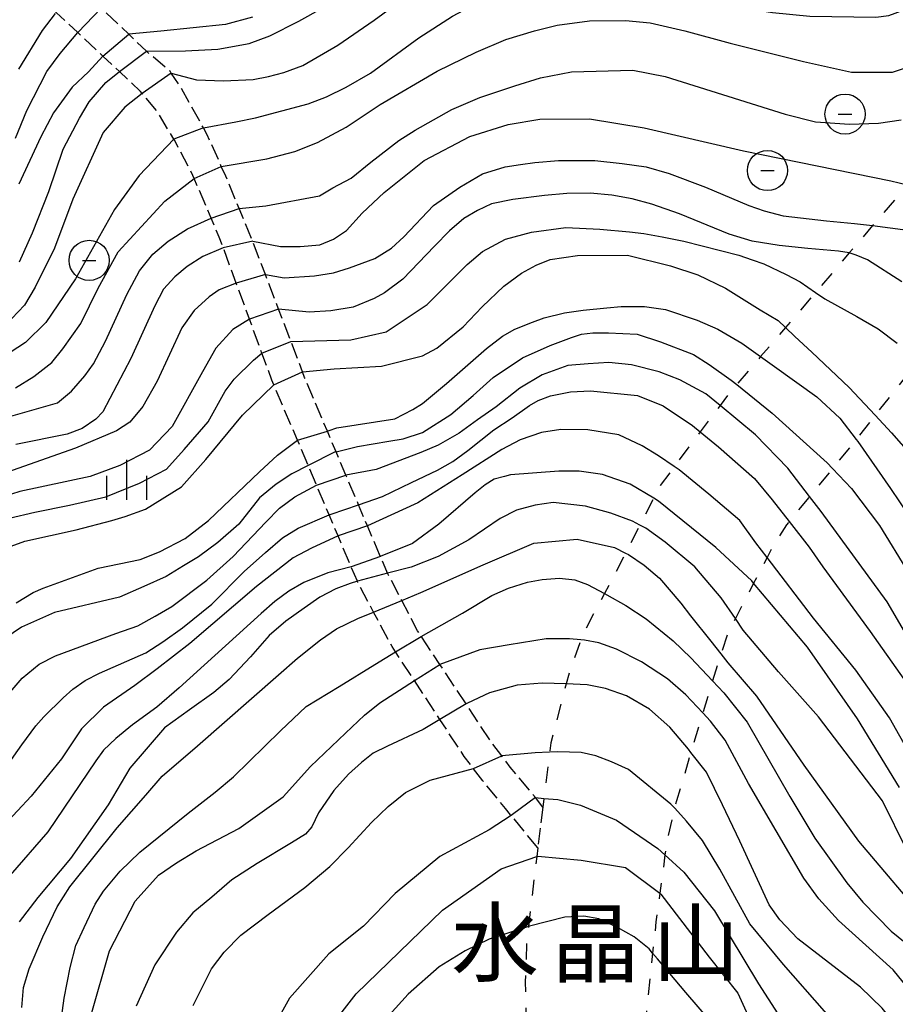
# Model space of a CAD drawing. Extents: x -8000 to -6000, y 85500 to 87000.
# Drawn here: x -6873 to -6791, y 86800 to 86892 of the extents above; entities that cross this region are included whole.
import ezdxf
from ezdxf.enums import TextEntityAlignment as Align

# ---------------------------------------------------------------- set-up
doc = ezdxf.new("R2010")
doc.units = 0
doc.linetypes.add('210600', pattern=[2, 1.5, -0.5])
doc.linetypes.add('620100', pattern=[3, 1.5, -1.5])
for name, color, linetype in [('2106000', 3, '210600'), ('2106001', 3, '210600'), ('6201000', 6, '620100'), ('6334000', 3, 'Continuous'), ('7101000', 2, 'Continuous'), ('7101001', 8, 'Continuous'), ('7102000', 6, 'Continuous'), ('7102001', 8, 'Continuous'), ('7213000', 7, 'Continuous'), ('8171000', 3, 'Continuous')]:
    doc.layers.add(name, color=color, linetype=linetype)
doc.styles.add('PlotAnnotation', font='MS Gothic.ttf')

# ---------------------------------------------------------------- blocks, each defined once
blk = doc.blocks.new('633400')
at = {"layer": '6334000'}
for points in [[(0, -0.75), (0, 0.75)], [(-0.75, -0.75), (-0.75, 0.15)], [(0.75, -0.75), (0.75, 0.15)]]:
    blk.add_lwpolyline(points, dxfattribs=at)
blk = doc.blocks.new('721300')
at = {"layer": '7213000'}
blk.add_lwpolyline([(-0.25, 0), (0.25, 0)], dxfattribs=at)
blk.add_circle((0, 0), 0.75, dxfattribs=at)

msp = doc.modelspace()

# ---------------------------------------------------------------- linework, layer by layer
at = {"layer": '2106000', "flags": 128}
for points in [[(-6824.29, 86818.69), (-6824.97, 86819.57), (-6825.4, 86820.11), (-6827.33, 86822.41), (-6828.12, 86823.48), (-6829.24, 86824.97), (-6831.45, 86828.32), (-6833.89, 86832), (-6835.63, 86834.61), (-6835.97, 86835.13), (-6837.45, 86837.98), (-6838.77, 86840.52), (-6838.85, 86840.68), (-6839.45, 86842.09), (-6840.66, 86844.95), (-6841.48, 86846.9), (-6842.67, 86849.68), (-6843.59, 86851.87), (-6844.4, 86853.79), (-6846.52, 86858.79), (-6846.72, 86859.32), (-6847.8, 86862.16), (-6848.95, 86865.17), (-6850.19, 86868.42), (-6851.36, 86871.5), (-6851.37, 86871.53), (-6852.64, 86874.59), (-6853.89, 86877.61), (-6854.3, 86878.52), (-6855.61, 86881.46), (-6855.97, 86882.11), (-6858.08, 86885.92), (-6858.97, 86887.22), (-6859.09, 86887.4), (-6861.04, 86889.05), (-6861.29, 86889.29), (-6862.95, 86890.86), (-6865.52, 86893.3), (-6867.47, 86895.15), (-6870.1, 86897.65), (-6872.61, 86900.04), (-6875.21, 86902.51), (-6875.96, 86903.22), (-6877.77, 86905.05), (-6880.31, 86907.61), (-6883.6, 86910.93), (-6886.12, 86913.48), (-6886.34, 86913.7), (-6889.23, 86916.43), (-6892.1, 86919.14), (-6894.03, 86920.96), (-6895.93, 86922.75), (-6896.3, 86923.13), (-6898.03, 86924.9), (-6901.71, 86928.67), (-6904.65, 86931.67), (-6904.78, 86931.8), (-6908.18, 86935.01), (-6911.11, 86937.77), (-6913.91, 86940.42), (-6914.08, 86940.56), (-6916.72, 86942.93), (-6916.88, 86943.06), (-6919.89, 86945.51), (-6922.28, 86947.64), (-6924.15, 86948.41), (-6924.54, 86948.5), (-6926.66, 86948.96), (-6931.83, 86949.15), (-6934.59, 86949.26), (-6938.84, 86949.42), (-6940.73, 86949.75), (-6941.45, 86949.87), (-6943.32, 86950.81), (-6944.73, 86951.69), (-6945.58, 86952.22), (-6949.86, 86954.89), (-6953.6, 86957.23), (-6954.57, 86957.83), (-6958.64, 86960.05), (-6959.27, 86960.34), (-6961.76, 86961.5), (-6965.15, 86962.91), (-6966.58, 86963.51), (-6969.93, 86964.62), (-6970.13, 86964.68), (-6974.69, 86966.15), (-6980.06, 86967.87), (-6985.32, 86969.56), (-6986.35, 86969.98), (-6992.1, 86972.28), (-6998.53, 86974.86), (-7000.56, 86975.67), (-7001.02, 86975.86), (-7006.47, 86978.11), (-7006.69, 86978.21), (-7010.51, 86979.41), (-7011.38, 86979.64), (-7013.63, 86980.24), (-7016.1, 86980.46), (-7018.3, 86980.37), (-7023.27, 86980.18), (-7026.53, 86980.05), (-7027.7, 86979.93), (-7034.48, 86979.22), (-7039.16, 86978.73), (-7043.25, 86978.03), (-7044.38, 86977.83), (-7047.31, 86976.66), (-7049.81, 86975.12), (-7050.58, 86974.46), (-7052.59, 86972.74), (-7053.77, 86971.47), (-7056.77, 86968.25), (-7057.96, 86966.97), (-7060.28, 86964.57), (-7065.43, 86959.25), (-7066.14, 86958.44), (-7072.58, 86951.24), (-7074.16, 86949.83), (-7075.47, 86949.07), (-7078.14, 86948.08), (-7081.37, 86946.88), (-7083.2, 86945.87), (-7084.16, 86944.53), (-7086.21, 86940.71), (-7089.51, 86936.39), (-7093.64, 86930.97), (-7094.42, 86930.2), (-7095.65, 86928.97), (-7097.59, 86927.61), (-7101.3, 86925.45), (-7102.13, 86924.97), (-7107.82, 86922.2), (-7110.05, 86921.62), (-7110.14, 86921.61), (-7115.81, 86921.15), (-7117.21, 86921.22), (-7118.76, 86921.3), (-7121.56, 86921.59), (-7123.53, 86922.08), (-7125.69, 86922.86), (-7128.22, 86923.93), (-7129.98, 86924.64), (-7133.04, 86925.88), (-7134.83, 86926.71), (-7136.9, 86927.67), (-7139.39, 86928.79), (-7142.16, 86929.71), (-7146.94, 86931.29), (-7149.86, 86932.1), (-7152.74, 86932.9), (-7157.74, 86934.25), (-7158.03, 86934.33), (-7165.73, 86936.39), (-7170.03, 86937.54), (-7170.1, 86937.56), (-7175.86, 86938.74), (-7180.75, 86939.75), (-7180.96, 86939.79), (-7187.99, 86941.03), (-7189.35, 86941.27), (-7194.87, 86942.52), (-7199.98, 86943.69), (-7203.13, 86944.4), (-7207.45, 86945.74), (-7213.03, 86947.48), (-7213.26, 86947.86), (-7213.27, 86948.31), (-7212.48, 86949.1), (-7203.36, 86958.17), (-7202.62, 86959.52), (-7202.24, 86960.74), (-7200.7, 86973.97), (-7200.41, 86977.21), (-7200.55, 86979.41), (-7201.33, 86981.01), (-7203.02, 86983.07), (-7204.6, 86983.96), (-7206.02, 86984.31), (-7208.71, 86984.02), (-7209.07, 86983.94), (-7214.63, 86982.74), (-7218.02, 86982.01), (-7220.37, 86981.82), (-7229.99, 86981.05), (-7232.21, 86981.26), (-7232.54, 86981.29), (-7234, 86981.69), (-7234.79, 86982.09), (-7235.42, 86982.63), (-7236.89, 86984.09), (-7239.75, 86987.65), (-7245.26, 86994.43), (-7249.24, 86998.47), (-7250.75, 87000)], [(-6824.75, 86814.88), (-6827.23, 86817.9), (-6827.78, 86818.56), (-6829.88, 86821.12), (-6830.77, 86822.29), (-6831.62, 86823.4), (-6833.89, 86826.87), (-6836.28, 86830.5), (-6838.04, 86833.19), (-6838.36, 86833.67), (-6840.08, 86836.89), (-6841.51, 86839.56), (-6841.6, 86839.77), (-6842.18, 86841.13), (-6843.4, 86844.01), (-6844.24, 86845.98), (-6845.42, 86848.76), (-6846.19, 86850.58), (-6847.19, 86852.94), (-6849.4, 86858.13), (-6849.58, 86858.55), (-6850.51, 86861.08), (-6851.67, 86864.25), (-6852.91, 86867.6), (-6854.12, 86870.91), (-6854.5, 86871.92), (-6855.25, 86873.68), (-6856.83, 86877.39), (-6856.95, 86877.68), (-6858.65, 86880.92), (-6858.73, 86881.06), (-6860.3, 86883.67), (-6861.69, 86885.33), (-6861.85, 86885.52), (-6863, 86886.61), (-6863.8, 86887.37), (-6865.35, 86888.81), (-6867.7, 86891.01), (-6869.71, 86892.88), (-6872.18, 86895.19), (-6874.6, 86897.44), (-6877.53, 86900.18), (-6878.76, 86901.33), (-6880.1, 86902.66), (-6882.51, 86905.04), (-6885.59, 86908.1), (-6888.44, 86910.91), (-6889.12, 86911.59), (-6891.57, 86913.9), (-6894.34, 86916.52), (-6896.31, 86918.38), (-6898.17, 86920.14), (-6898.68, 86920.63), (-6900.47, 86922.35), (-6904.14, 86925.88), (-6907.26, 86928.88), (-6908.28, 86929.85), (-6910.75, 86932.33), (-6913.55, 86935.13), (-6916.41, 86937.98), (-6917.08, 86938.66), (-6919.04, 86940.61), (-6919.53, 86941.1), (-6921.53, 86942.9), (-6923.58, 86944.35), (-6925.66, 86945.41), (-6926.03, 86945.6), (-6928.73, 86946.3), (-6933.1, 86946.46), (-6934.89, 86946.53), (-6937.89, 86946.66), (-6941.14, 86947.01), (-6941.55, 86947.14), (-6944.99, 86948.3), (-6946.28, 86948.97), (-6947.99, 86949.85), (-6951.5, 86952.07), (-6954.82, 86954.16), (-6957.22, 86955.68), (-6960.47, 86957.78), (-6963.61, 86959.28), (-6965.85, 86960.22), (-6968.01, 86961.12), (-6970.84, 86961.94), (-6971.66, 86962.17), (-6975.63, 86963.48), (-6980.85, 86965.19), (-6986.73, 86967.13), (-6987.19, 86967.31), (-6993.01, 86969.64), (-6999.32, 86972.17), (-7001.95, 86973.22), (-7002.33, 86973.38), (-7007.14, 86975.22), (-7008.49, 86975.73), (-7011.49, 86976.68), (-7011.96, 86976.8), (-7014.59, 86977.48), (-7016.79, 86977.58), (-7017.86, 86977.47), (-7022.69, 86977), (-7026.45, 86976.63), (-7027.09, 86976.56), (-7034.1, 86975.79), (-7038.81, 86975.27), (-7042.24, 86974.7), (-7043.26, 86974.53), (-7045.56, 86973.78), (-7047.51, 86972.58), (-7049.03, 86971.56), (-7050.06, 86970.88), (-7051.63, 86969.23), (-7054.68, 86966.04), (-7056.17, 86964.47), (-7058.36, 86962.3), (-7064.08, 86956.66), (-7064.28, 86956.44), (-7071.23, 86948.76), (-7072.33, 86947.91), (-7073.63, 86947.01), (-7076.95, 86945.4), (-7078.96, 86944.42), (-7080.87, 86943.38), (-7082.13, 86941.96), (-7084.53, 86938.64), (-7087.61, 86934.8), (-7091.92, 86929.44), (-7092.98, 86928.38), (-7094.16, 86927.2), (-7096.35, 86925.67), (-7100.41, 86923.31), (-7101.05, 86922.94), (-7107.02, 86920.03), (-7109.54, 86919.38), (-7109.75, 86919.33), (-7114.18, 86918.45), (-7117.05, 86918.14), (-7118.01, 86918.03), (-7121.95, 86917.85)]]:
    msp.add_lwpolyline(points, dxfattribs=at)
at = {"layer": '2106001', "flags": 128}
msp.add_lwpolyline([(-6824.29, 86818.69), (-6824.75, 86814.88)], dxfattribs=at)
at = {"layer": '6201000', "flags": 128}
for points in [[(-6803.14, 87000), (-6803.07, 86999.96), (-6798.41, 86997.52), (-6796.15, 86996.34), (-6794.05, 86995.43), (-6789.37, 86993.41), (-6789.34, 86993.4), (-6784.66, 86991.4), (-6782.37, 86990.43), (-6779.64, 86989.07), (-6777.15, 86987.82), (-6774.81, 86987.5), (-6773.42, 86987.48), (-6770.53, 86987.44), (-6768.09, 86987.93), (-6766.06, 86988.29), (-6763.8, 86988.69), (-6761.85, 86988.42), (-6759.03, 86987.23), (-6757.44, 86986.13), (-6756.6, 86985.2), (-6755.38, 86983.85), (-6754.07, 86981.69), (-6753.54, 86980.42), (-6752.88, 86978.87), (-6752.34, 86977.03), (-6751.43, 86968.49), (-6750.95, 86963.94), (-6750.15, 86959.12), (-6749.08, 86955.84), (-6747.83, 86951.99), (-6745.84, 86946.8), (-6744.65, 86942.89), (-6744.35, 86940.56), (-6744.25, 86939.72), (-6744.26, 86935.45), (-6744.27, 86934.19), (-6744.76, 86930.52), (-6745.01, 86929.78), (-6745.72, 86927.69), (-6747.48, 86925.65), (-6748.18, 86925.13), (-6750.48, 86923.44), (-6751.98, 86921.9), (-6755.93, 86917.87), (-6757.44, 86916.18), (-6763.04, 86909.93), (-6765.9, 86906.11), (-6771.18, 86899.07), (-6781.14, 86887.73), (-6783.04, 86885.38), (-6785.29, 86882.58), (-6790.25, 86876.78), (-6793.49, 86872.98), (-6795.67, 86870.43), (-6796.45, 86869.51), (-6798.82, 86866.75), (-6801.62, 86863.46), (-6803.95, 86860.75), (-6806.18, 86858.14), (-6807.05, 86857.12), (-6807.74, 86856.19), (-6809.59, 86853.73), (-6812.01, 86850.49), (-6813.32, 86848.73), (-6813.93, 86847.54), (-6815.22, 86845.02), (-6816.56, 86842.4), (-6817.54, 86840.48), (-6818.53, 86838.62), (-6820.58, 86834.77), (-6820.74, 86834.3), (-6821.82, 86831.24), (-6822.1, 86830.18), (-6823.55, 86824.68), (-6823.66, 86823.8), (-6824.19, 86819.5), (-6824.29, 86818.69)], [(-6664.3, 86946.76), (-6665.55, 86945.37), (-6665.61, 86945.3), (-6670.63, 86940.34), (-6671.75, 86939.24), (-6674.94, 86937.07), (-6677.32, 86935.51), (-6682.76, 86931.94), (-6685.98, 86929.94), (-6691.13, 86926.76), (-6692.7, 86925.79), (-6697.74, 86923.59), (-6697.92, 86923.51), (-6704.2, 86921.6), (-6708, 86920.57), (-6710.59, 86920.05), (-6713.66, 86919.43), (-6717.62, 86919.32), (-6724.82, 86919.25), (-6727.64, 86919.54), (-6730.42, 86919.84), (-6732.92, 86919.98), (-6734.42, 86920.24), (-6737.69, 86919.76), (-6740.01, 86918.81), (-6742.21, 86917.38), (-6743.97, 86915.32), (-6745.41, 86913.5), (-6756.29, 86899.65), (-6769.13, 86883.74), (-6779.48, 86871.95), (-6782.67, 86868.31), (-6785.65, 86864.92), (-6786.47, 86863.88), (-6789.4, 86860.16), (-6793.25, 86855.28), (-6795.03, 86853.02), (-6795.43, 86852.52), (-6797.23, 86850.3), (-6799.38, 86847.68), (-6801.28, 86845.35), (-6801.53, 86845.05), (-6802.61, 86843.4), (-6803.35, 86841.99), (-6804.6, 86839.58), (-6806.31, 86836.28), (-6806.96, 86835.03), (-6807.66, 86832.99), (-6807.84, 86832.46), (-6808.44, 86830.47), (-6809.34, 86827.47), (-6810.45, 86823.79), (-6811.81, 86819.27), (-6811.97, 86818.59), (-6812.73, 86815.38), (-6812.88, 86814.21), (-6813.36, 86810.63), (-6813.72, 86807.97), (-6814.03, 86805.05), (-6814.71, 86798.75), (-6815.02, 86791.36), (-6813.89, 86781.99), (-6811.39, 86761.76), (-6810.15, 86751.79), (-6808.49, 86743.38), (-6806.49, 86735.31), (-6801.07, 86710.27), (-6798.8, 86701.06), (-6798.48, 86699.78), (-6797.19, 86693.95), (-6797.01, 86693.12), (-6796.41, 86689.09), (-6796.51, 86685.1), (-6797.93, 86671.83), (-6798.12, 86670.21), (-6799.29, 86660.07), (-6800.59, 86648.86), (-6801.36, 86641.66), (-6801.41, 86638.6), (-6800.97, 86635.34), (-6799.44, 86627.21), (-6797.5, 86620.6), (-6795.02, 86612.15), (-6791.31, 86602.17), (-6790.56, 86600.14), (-6787.71, 86594.47), (-6786.09, 86591.25), (-6783.64, 86588.56), (-6783.17, 86588.04), (-6779.09, 86586.03), (-6773.46, 86583.86), (-6772.07, 86582.81), (-6770.35, 86580.7), (-6768.86, 86577.15), (-6768.13, 86573.59), (-6768.05, 86573.16), (-6767.85, 86569.67), (-6767.77, 86568.57), (-6767.31, 86562.48), (-6766.94, 86557.56), (-6766.91, 86556.08), (-6766.29, 86527.11), (-6766.07, 86517), (-6765.48, 86500.83), (-6764.77, 86497.5), (-6764.11, 86494.43), (-6760.98, 86484.72), (-6758.9, 86480.45), (-6756.1, 86476.78), (-6752.53, 86474.03), (-6751.11, 86473.46), (-6749.25, 86472.71), (-6743.93, 86471.97), (-6743.77, 86471.95), (-6739.77, 86472.27), (-6739.4, 86472.32), (-6735.22, 86472.82), (-6732.91, 86473.4), (-6730.84, 86474.13), (-6730.55, 86474.28), (-6726.94, 86476.17), (-6720.73, 86479.21), (-6720.27, 86479.44), (-6718.16, 86480.1), (-6716.33, 86480.37), (-6715.23, 86480.37), (-6714.58, 86480.24), (-6712.72, 86479.87), (-6710.69, 86479.02), (-6708.27, 86477.2), (-6707.53, 86476.42), (-6706.08, 86474.88), (-6704.89, 86473.09), (-6702.65, 86469.72), (-6700.98, 86467.22), (-6700.01, 86465.74), (-6699.05, 86463.92), (-6697.47, 86460.91), (-6696, 86457.37), (-6694.09, 86452.75), (-6693.84, 86452.08), (-6691.07, 86444.5), (-6689.57, 86441.85), (-6689, 86441.07), (-6687.09, 86438.46), (-6683.32, 86434.52), (-6682.74, 86433.91), (-6679.02, 86429.68), (-6676.4, 86427.07), (-6667.93, 86418.64), (-6662.12, 86412.87), (-6657.93, 86408.7), (-6657.32, 86408.52), (-6656.89, 86408.51), (-6655.41, 86408.47), (-6651.41, 86408.01), (-6636.01, 86406.25), (-6629.09, 86405.03), (-6627.35, 86404.61), (-6623.43, 86403.67), (-6610.87, 86401.55), (-6607.32, 86400.95), (-6604.09, 86400.41), (-6602.99, 86400.17), (-6599.15, 86399.33), (-6598.37, 86399.04), (-6593.29, 86397.19), (-6590.95, 86396.34), (-6588.73, 86395.53), (-6587.92, 86395.27), (-6585.27, 86394.43), (-6583.75, 86393.94), (-6582.04, 86393.5), (-6581.12, 86393.27), (-6579.87, 86393.19), (-6578.38, 86393.1), (-6575.61, 86393.2), (-6572.07, 86393.68), (-6570.25, 86394.09), (-6565.51, 86395.17), (-6565.41, 86395.2), (-6560.3, 86396.08), (-6550.88, 86398.52), (-6545.24, 86399.33), (-6541.82, 86399.46), (-6539.35, 86399.19), (-6536.69, 86397.84), (-6536.18, 86397.55), (-6530.65, 86394.35), (-6526.59, 86390.73), (-6521.38, 86386.07), (-6517.27, 86383.23), (-6514.48, 86382.13), (-6510.09, 86380.93), (-6504.21, 86380.51), (-6496.93, 86380.33), (-6492.85, 86380.55), (-6489.32, 86381.39), (-6485.78, 86382), (-6483.63, 86382), (-6481.86, 86382), (-6478.36, 86381.64), (-6475.07, 86380.87), (-6467.93, 86379.25), (-6462.67, 86378.06), (-6460.39, 86377.27), (-6457.34, 86376.23), (-6454.49, 86374.84), (-6447.89, 86371.63), (-6443.97, 86369.72), (-6443.63, 86369.55), (-6439.6, 86367.53), (-6431.94, 86363.7), (-6426.91, 86361.19), (-6425.57, 86360.56), (-6420.18, 86358.03), (-6417.64, 86356.84), (-6416.52, 86356.25), (-6411.46, 86353.62), (-6405.8, 86350.66), (-6399.39, 86347.32), (-6394.32, 86344.67), (-6392.63, 86343.79), (-6390.37, 86342.2), (-6387.96, 86340.51), (-6385.66, 86338.8), (-6381.41, 86335.64), (-6378.5, 86333.47), (-6375.37, 86331.15), (-6371.24, 86328.08), (-6368.21, 86325.82), (-6365.6, 86323.88), (-6364.48, 86322.88), (-6361.46, 86320.18), (-6359.37, 86318.32), (-6357.85, 86316.55), (-6355.67, 86314.03), (-6352.75, 86310.64), (-6352.26, 86309.77), (-6349.33, 86304.46), (-6347.68, 86301.49), (-6346.84, 86299.95), (-6344.04, 86294.88), (-6342.13, 86291.39), (-6341.5, 86290.39), (-6339.7, 86287.51), (-6338.19, 86285.94), (-6337.45, 86285.18), (-6333.52, 86282.4), (-6333.01, 86282.11), (-6329.5, 86280.11), (-6327.43, 86278.68), (-6322.73, 86275.45), (-6320.45, 86273.88), (-6318.37, 86272.55), (-6313.8, 86269.63), (-6312.5, 86268.8), (-6307.99, 86265.69), (-6304.33, 86263.16), (-6298.01, 86258.81), (-6290.75, 86253.81), (-6286.72, 86251.14), (-6277.35, 86244.94), (-6276.75, 86244.54), (-6269.31, 86238.6), (-6266.22, 86235.21), (-6264.9, 86233.97), (-6262.12, 86231.36), (-6260.48, 86229.83), (-6256.55, 86225.39), (-6251.68, 86219.9), (-6247.94, 86215.68), (-6246.24, 86213.42), (-6242.81, 86208.84), (-6240.26, 86206.17), (-6234.42, 86200.04), (-6231.04, 86196.5), (-6226.51, 86191.75), (-6223.91, 86188.07), (-6220.71, 86183.5)], [(-6824.75, 86814.88), (-6824.85, 86814.07), (-6825.4, 86809.54), (-6825.62, 86807.54), (-6825.79, 86806), (-6825.94, 86802.37), (-6825.7, 86793.66), (-6825.43, 86783.36), (-6824.87, 86778.77), (-6823.66, 86768.76), (-6823.3, 86763.53), (-6823.15, 86762.35), (-6821.05, 86746.13), (-6820.62, 86743.82)]]:
    msp.add_lwpolyline(points, dxfattribs=at)
at = {"layer": '7101000', "flags": 128}
for points in [[(-6861.29, 86889.29), (-6857.63, 86889.32), (-6854.63, 86889.47), (-6851.7, 86889.99), (-6849.78, 86890.7), (-6847.06, 86892.08), (-6844.87, 86893.3), (-6842.3, 86895.34), (-6836.89, 86900.23), (-6834.45, 86902.09), (-6831.5, 86903.67), (-6828.81, 86904.8), (-6825.94, 86905.59), (-6823.01, 86905.92), (-6818.71, 86905.75), (-6799.58, 86902.69), (-6796.23, 86902.85), (-6791.62, 86904.67), (-6789.88, 86906.11)], [(-6873.14, 86869.61), (-6871.94, 86872.32), (-6870.42, 86876.16), (-6869.06, 86880.11), (-6867.55, 86883.03), (-6866.65, 86884.54), (-6865.09, 86886.34), (-6863.8, 86887.37)], [(-6851.37, 86871.53), (-6848.76, 86871.02), (-6846.93, 86871.02), (-6845.1, 86871.2), (-6843.84, 86871.71), (-6842.62, 86872.54), (-6841.14, 86874.15), (-6839.09, 86876.07), (-6835.36, 86879.06), (-6831.09, 86881.32), (-6827.51, 86882.43), (-6824.55, 86882.91), (-6819.92, 86882.97), (-6814.81, 86882.12), (-6805.55, 86879.97), (-6791.79, 86877.17), (-6790.25, 86876.78)], [(-6854.12, 86870.91), (-6856.03, 86870.11), (-6857.49, 86869.18), (-6858.64, 86868.19), (-6859.7, 86867.05), (-6860.51, 86865.5), (-6862.74, 86860.59), (-6865.37, 86855.58), (-6866.03, 86854.9), (-6867.29, 86854.03), (-6868.7, 86853.5), (-6873.49, 86852.54)], [(-6844.4, 86853.79), (-6844.24, 86853.84), (-6843.51, 86854.11), (-6838.11, 86854.95), (-6836.42, 86855.81), (-6835.51, 86856.38), (-6833.28, 86858.23), (-6829.54, 86861.51), (-6828.05, 86862.65), (-6826.91, 86863.31), (-6825.24, 86863.98), (-6824.15, 86864.38), (-6822.27, 86864.85), (-6820.53, 86865.08), (-6818.31, 86865.31), (-6816.98, 86865.44), (-6814.79, 86865.43), (-6812.82, 86865.15), (-6809.88, 86864.17), (-6807.94, 86863.3), (-6805.7, 86862.02), (-6803.95, 86860.75), (-6802.66, 86859.82), (-6798.71, 86856.99), (-6796.56, 86855), (-6795.03, 86853.02), (-6794.88, 86852.82), (-6791.81, 86848.42), (-6789.3, 86844.69)], [(-6873.47, 86837.76), (-6871.86, 86838.71), (-6870.93, 86839.14), (-6865.8, 86840.98), (-6861.89, 86841.81), (-6860.08, 86842.53), (-6857.68, 86843.76), (-6855.5, 86845.46), (-6850.73, 86850), (-6849.05, 86851.56), (-6847.19, 86852.94)], [(-6790.97, 86820.5), (-6794.91, 86826.93), (-6799.58, 86833.63), (-6804.6, 86839.58), (-6804.78, 86839.81), (-6808.12, 86842.93), (-6813.47, 86847.26), (-6813.93, 86847.54), (-6816.12, 86848.84), (-6818.71, 86849.75), (-6820.89, 86850.05), (-6822.79, 86850.04), (-6827.29, 86849.7), (-6827.87, 86849.56), (-6828.82, 86849.3), (-6829.68, 86848.78), (-6830.61, 86848.02), (-6833.98, 86845.11), (-6836.44, 86843.3), (-6838.68, 86842.4), (-6839.4, 86842.11), (-6839.45, 86842.09)], [(-6842.18, 86841.13), (-6844.37, 86840.55), (-6846.6, 86839.67), (-6848, 86838.84), (-6849.31, 86837.89), (-6850.57, 86836.76), (-6858.25, 86829.81), (-6860.32, 86828), (-6862.59, 86826.36), (-6864.15, 86825.09), (-6865.3, 86824), (-6866.01, 86823), (-6870.5, 86816.36), (-6874.01, 86812.34)], [(-6789.73, 86794.98), (-6791.66, 86798.74), (-6792.59, 86799.91), (-6794.62, 86801.88), (-6800.49, 86806.37), (-6802.16, 86808.16), (-6803.15, 86809.57), (-6805.9, 86815.51), (-6807.5, 86818.9), (-6809, 86821.95), (-6810.45, 86823.79), (-6810.69, 86824.09), (-6812.43, 86826.15), (-6814.31, 86827.82), (-6816.46, 86829.08), (-6818.43, 86829.75), (-6820.15, 86830.1), (-6822.1, 86830.18), (-6824.34, 86830.27), (-6826.69, 86830.07), (-6829.25, 86829.34), (-6831.33, 86828.39), (-6831.45, 86828.32)], [(-6833.89, 86826.87), (-6835.44, 86825.94), (-6838.77, 86824.37), (-6840.11, 86823.71), (-6841.22, 86822.86), (-6842.43, 86821.77), (-6843.81, 86820.24), (-6845.23, 86818.14), (-6845.85, 86816.84), (-6846.43, 86816.15), (-6847.74, 86815.36), (-6850.96, 86813.41), (-6853.31, 86811.88), (-6855.2, 86810.26), (-6856.95, 86808.82), (-6858.49, 86807), (-6860.51, 86803.94), (-6862.24, 86800.08)]]:
    msp.add_lwpolyline(points, dxfattribs=at)
at = {"layer": '7101001', "flags": 128}
for points in [[(-6863.8, 86887.37), (-6861.29, 86889.29)], [(-6851.37, 86871.53), (-6854.12, 86870.91)], [(-6847.19, 86852.94), (-6844.4, 86853.79)], [(-6839.45, 86842.09), (-6842.18, 86841.13)], [(-6831.45, 86828.32), (-6833.89, 86826.87)]]:
    msp.add_lwpolyline(points, dxfattribs=at)
at = {"layer": '7102000', "flags": 128}
for points in [[(-6855.97, 86882.11), (-6852.94, 86882.69), (-6851.1, 86883.04), (-6846.19, 86884.37), (-6844.49, 86885), (-6842.63, 86885.91), (-6840.36, 86887.22), (-6835.87, 86890.52), (-6832.71, 86892.54), (-6830.01, 86893.98), (-6827.74, 86895.01), (-6826.13, 86895.5), (-6823.83, 86895.81), (-6821.07, 86896.06), (-6818.52, 86895.99), (-6816.12, 86895.64), (-6812.74, 86895.06), (-6806.18, 86893.43), (-6802.85, 86892.89), (-6799.34, 86892.53), (-6793.19, 86892.46), (-6791.98, 86892.62), (-6789.7, 86893.44)], [(-6858.97, 86887.22), (-6856.63, 86886.59), (-6854.09, 86886.49), (-6851.33, 86886.64), (-6849.89, 86886.91), (-6848.45, 86887.28), (-6846.68, 86887.93), (-6843.42, 86889.83), (-6840.04, 86892.17), (-6837.27, 86894.24)], [(-6873.2, 86887.58), (-6871, 86891.22), (-6869.78, 86892.8)], [(-6851.4, 86892.44), (-6853.92, 86891.77), (-6859.94, 86891.15), (-6862.95, 86890.86)], [(-6854.3, 86878.52), (-6850.05, 86879.22), (-6847.43, 86879.9), (-6845.32, 86880.75), (-6842.65, 86882.18), (-6839.48, 86884.31), (-6834.16, 86887.4), (-6830.52, 86889.17), (-6827.74, 86890.38), (-6825.05, 86891.18), (-6822.96, 86891.71), (-6819.92, 86892.12), (-6816.57, 86892.15), (-6814.27, 86891.91), (-6811.02, 86891.16), (-6806.78, 86890.02), (-6799.95, 86888.32), (-6795.46, 86887.33), (-6791.63, 86887.32), (-6789.24, 86888.12)], [(-6873.53, 86881.14), (-6872.46, 86883.72), (-6870.6, 86887.38), (-6869.36, 86889.07), (-6867.7, 86891.01)], [(-6865.35, 86888.81), (-6866.71, 86887.36), (-6868.22, 86885.92), (-6869.96, 86883.52), (-6871.16, 86881.27), (-6873.21, 86876.85)], [(-6855.25, 86873.68), (-6852.64, 86874.59), (-6850.15, 86874.84), (-6845.14, 86875.78), (-6843.88, 86876.5), (-6842.19, 86877.43), (-6840.33, 86878.91), (-6837.73, 86880.94), (-6836.2, 86881.91), (-6832.78, 86883.84), (-6830.16, 86884.95), (-6826.9, 86886.03), (-6824.51, 86886.77), (-6821.61, 86887.36), (-6815.87, 86887.51), (-6812.86, 86886.92), (-6801.65, 86883.4), (-6798.82, 86882.67), (-6795.66, 86882.46), (-6792.94, 86882.55), (-6790.83, 86882.87)], [(-6861.69, 86885.33), (-6863.31, 86884.04), (-6865.33, 86881.67), (-6868.15, 86875.46), (-6869.89, 86870.88), (-6871.67, 86867.24), (-6872.69, 86865.56), (-6873.85, 86864.3)], [(-6858.73, 86881.06), (-6861.97, 86877.65), (-6864.26, 86874.5), (-6867.92, 86868.02), (-6870.7, 86863.95), (-6872.59, 86862.06), (-6875.39, 86860.27)], [(-6850.19, 86868.42), (-6848.44, 86868.11), (-6845.59, 86868.31), (-6843.82, 86868.56), (-6842.33, 86869.04), (-6839.98, 86869.91), (-6838.41, 86870.89), (-6837.25, 86871.95), (-6834.49, 86874.86), (-6832.03, 86876.56), (-6829.91, 86877.83), (-6827.79, 86878.46), (-6826.36, 86878.7), (-6825.04, 86878.89), (-6822.81, 86879.07), (-6819.44, 86879.08), (-6816.87, 86878.78), (-6814.63, 86878.47), (-6812.49, 86877.85), (-6809.09, 86876.59), (-6805.04, 86874.86), (-6803.61, 86874.35), (-6801.84, 86873.89), (-6797.8, 86873.42), (-6795.19, 86873.19), (-6793.49, 86872.98), (-6789.01, 86872.4)], [(-6873.51, 86857.83), (-6871.81, 86858.9), (-6870.11, 86860.21), (-6869.1, 86861.47), (-6867.43, 86863.83), (-6865.8, 86867.13), (-6863.93, 86870.54), (-6859.57, 86875.27), (-6856.83, 86877.39)], [(-6790.75, 86867.74), (-6793.96, 86869.79), (-6795.04, 86870.23), (-6795.67, 86870.43), (-6795.69, 86870.44), (-6796.68, 86870.61), (-6799.54, 86870.86), (-6802.21, 86871.13), (-6804.75, 86871.53), (-6806.89, 86872.18), (-6811.53, 86874.09), (-6814.11, 86874.99), (-6815.95, 86875.49), (-6817.85, 86875.82), (-6819.85, 86876.01), (-6822.03, 86875.97), (-6824.13, 86875.79), (-6827.07, 86875.42), (-6829.07, 86875.01), (-6830.37, 86874.39), (-6831.67, 86873.66), (-6832.99, 86872.51), (-6834.39, 86871.07), (-6837.35, 86867.98), (-6839.07, 86866.71), (-6840.02, 86866.19), (-6841.98, 86865.36), (-6844.07, 86865.03), (-6846.09, 86864.91), (-6848.95, 86865.17)], [(-6875.94, 86854.64), (-6869.6, 86856.44), (-6868.3, 86857.53), (-6867.03, 86858.97), (-6866.22, 86860.07), (-6865.1, 86862.2), (-6863.11, 86866.54), (-6861.95, 86868.75), (-6860.7, 86870.33), (-6859.26, 86871.54), (-6857.47, 86872.68), (-6855.25, 86873.68)], [(-6847.8, 86862.16), (-6842.2, 86862.33), (-6838.91, 86863.07), (-6835.09, 86865.61), (-6831.34, 86869.36), (-6829.92, 86870.57), (-6827.78, 86871.71), (-6825.35, 86872.38), (-6822.13, 86872.81), (-6818.97, 86872.65), (-6816.2, 86872.41), (-6814.85, 86872.25), (-6813.13, 86871.95), (-6811.12, 86871.53), (-6805.99, 86870.23), (-6804.73, 86869.78), (-6803.64, 86869.41), (-6801.57, 86868.43), (-6800.26, 86867.72), (-6798.82, 86866.75), (-6797.95, 86866.16), (-6794.96, 86864.5), (-6792.96, 86863.34), (-6791.21, 86862)], [(-6846.72, 86859.32), (-6843.75, 86859.6), (-6839.35, 86859.86), (-6835.52, 86860.82), (-6834.19, 86861.53), (-6831.72, 86863.54), (-6829.95, 86865.4), (-6827.91, 86867.33), (-6826.27, 86868.54), (-6824.91, 86869.3), (-6823.59, 86869.81), (-6821.06, 86870.18), (-6816.37, 86870.23), (-6812.35, 86869.24), (-6809.81, 86868.39), (-6807.24, 86867.15), (-6804, 86865.13), (-6802.31, 86864.11), (-6801.62, 86863.46), (-6800.74, 86862.63), (-6799.16, 86861.17), (-6795.67, 86857.88), (-6793.25, 86855.28), (-6791.72, 86853.63), (-6786.1, 86847.23)], [(-6852.91, 86867.6), (-6854.49, 86866.98), (-6855.45, 86866.34), (-6856.85, 86865.05), (-6857.98, 86863.44), (-6860.3, 86858.47), (-6861.63, 86856.09), (-6862.85, 86854.63), (-6864.08, 86853.81), (-6867.91, 86852.21), (-6876.52, 86849.18)], [(-6851.67, 86864.25), (-6853.23, 86863.27), (-6854.81, 86861.53), (-6856.05, 86859.32), (-6858.9, 86854.21), (-6861.02, 86852), (-6863.77, 86850.58), (-6866.55, 86849.54), (-6873.11, 86848.14), (-6876.24, 86847.17)], [(-6843.59, 86851.87), (-6841.59, 86852.35), (-6838.65, 86852.87), (-6837.32, 86853.08), (-6835.53, 86853.67), (-6832.88, 86855.36), (-6830.79, 86857.12), (-6828.91, 86858.79), (-6826.19, 86860.63), (-6823.61, 86861.78), (-6821.6, 86862.54), (-6820.67, 86862.84), (-6819.63, 86862.98), (-6818.16, 86862.98), (-6815.49, 86862.86), (-6813.29, 86862.13), (-6810.22, 86860.96), (-6808.74, 86860.01), (-6806.7, 86858.56), (-6806.18, 86858.14), (-6802.88, 86855.48), (-6797.74, 86850.84), (-6797.23, 86850.3), (-6795.47, 86848.42), (-6792.84, 86844.99), (-6787.45, 86836.15)], [(-6874.11, 86845.65), (-6871.7, 86846.23), (-6868.49, 86846.87), (-6865.08, 86847.66), (-6861.95, 86848.92), (-6859.42, 86850.24), (-6857.76, 86852.08), (-6855.52, 86854.66), (-6853.94, 86857.52), (-6853.11, 86858.66), (-6851.31, 86860.43), (-6850.51, 86861.08)], [(-6788.56, 86831.73), (-6792.13, 86837.85), (-6798.3, 86846.29), (-6799.38, 86847.68), (-6801.42, 86850.32), (-6804.44, 86853.44), (-6807.74, 86856.19), (-6809.06, 86857.29), (-6811.5, 86858.59), (-6813.42, 86859.34), (-6815.99, 86859.97), (-6818.13, 86860.21), (-6820.06, 86860.08), (-6821.96, 86859.92), (-6824.34, 86859.04), (-6826.44, 86857.8), (-6828.64, 86856.07), (-6830.38, 86854.85), (-6832.09, 86853.61), (-6834.05, 86852.48), (-6835.68, 86851.79), (-6839.83, 86850.2), (-6842.67, 86849.68)], [(-6874.98, 86842.68), (-6872.64, 86843.53), (-6867.85, 86844.57), (-6864.51, 86845.44), (-6863.29, 86845.81), (-6861.38, 86846.5), (-6858.01, 86848.6), (-6855.76, 86851.14), (-6852.31, 86855.29), (-6849.4, 86858.13)], [(-6841.48, 86846.9), (-6839.25, 86847.7), (-6836.56, 86848.98), (-6834.13, 86850.16), (-6832.7, 86850.97), (-6831.29, 86851.97), (-6828.85, 86853.92), (-6827.14, 86855.04), (-6825.54, 86856.19), (-6824.71, 86856.64), (-6823.58, 86857.1), (-6821.7, 86857.47), (-6819.84, 86857.56), (-6815.44, 86857.12), (-6813.05, 86856.15), (-6810.32, 86854.32), (-6809.59, 86853.73), (-6807.89, 86852.34), (-6804.51, 86849.37), (-6802.87, 86847.38), (-6801.28, 86845.35), (-6799.42, 86842.96), (-6798.14, 86841.11), (-6793.71, 86835.07), (-6787.42, 86826.17)], [(-6789.98, 86823.58), (-6791.93, 86827.02), (-6795.06, 86831.47), (-6799.01, 86836.33), (-6803.35, 86841.99), (-6804.4, 86843.37), (-6805.9, 86845.46), (-6808.79, 86847.92), (-6811.54, 86850.18), (-6812.01, 86850.49), (-6813.48, 86851.47), (-6815.01, 86852.43), (-6817.2, 86853.44), (-6820.07, 86853.92), (-6822.6, 86853.93), (-6824.4, 86853.66), (-6826.39, 86852.99), (-6828.1, 86852.08), (-6831.8, 86849.7), (-6835.94, 86847.09), (-6840.66, 86844.95)], [(-6846.19, 86850.58), (-6847.71, 86849.81), (-6849.18, 86848.85), (-6850.73, 86847.57), (-6852.68, 86845.1), (-6854.64, 86843.38), (-6856.43, 86842.04), (-6857.84, 86841.2), (-6859.46, 86840.23), (-6861.52, 86839.28), (-6863.82, 86838.3), (-6869.88, 86836.84), (-6872.95, 86835.5), (-6875.33, 86833.9)], [(-6875, 86828.28), (-6872.89, 86830.73), (-6871.31, 86832.02), (-6869.77, 86832.82), (-6864.15, 86834.89), (-6862.11, 86835.61), (-6860.47, 86836.51), (-6858.92, 86837.4), (-6855.64, 86839.88), (-6853.2, 86842.07), (-6850.16, 86845.3), (-6848.87, 86846.59), (-6847.43, 86847.66), (-6845.42, 86848.76)], [(-6790.29, 86814.65), (-6792.58, 86819.28), (-6798.56, 86827.12), (-6802.28, 86831.31), (-6805.57, 86835.19), (-6806.31, 86836.28), (-6807.62, 86838.22), (-6810.08, 86841.11), (-6812.85, 86843.42), (-6814.66, 86844.73), (-6815.22, 86845.02), (-6815.91, 86845.38), (-6817.93, 86846.14), (-6820.3, 86846.79), (-6823.31, 86847.14), (-6825, 86846.89), (-6826.74, 86846.41), (-6828.28, 86845.63), (-6831.2, 86843.63), (-6834.06, 86842.07), (-6836.57, 86841.1), (-6838.77, 86840.52)], [(-6876.21, 86819.85), (-6872.93, 86824.49), (-6871.62, 86826.27), (-6870.87, 86827.1), (-6869.08, 86828.88), (-6868.17, 86829.69), (-6867.01, 86830.5), (-6865.66, 86831.2), (-6861.35, 86833.09), (-6859.76, 86834.1), (-6857.94, 86835.41), (-6855.2, 86837.63), (-6852.16, 86840.67), (-6850.19, 86842.47), (-6848.6, 86843.83), (-6847.13, 86844.74), (-6844.24, 86845.98)], [(-6843.4, 86844.01), (-6845.87, 86842.87), (-6847.59, 86841.96), (-6851.03, 86839.29), (-6857.23, 86833.97), (-6860.28, 86831.58), (-6862.38, 86830.03), (-6865.3, 86828.02), (-6867.34, 86825.99), (-6869.23, 86823.2), (-6872.05, 86819.69), (-6875.9, 86815.6)], [(-6837.45, 86837.98), (-6835.68, 86838.71), (-6829.85, 86841.3), (-6825.13, 86843.32), (-6821.08, 86843.7), (-6817.6, 86842.91), (-6816.56, 86842.4), (-6816.28, 86842.27), (-6814.81, 86841.27), (-6813.4, 86840.06), (-6811.41, 86837.72), (-6810.49, 86836.53), (-6808.6, 86834.19), (-6807.66, 86832.99), (-6807, 86832.15), (-6804.34, 86829.04), (-6799.92, 86822.59), (-6794.81, 86815.51), (-6788.07, 86807.52)], [(-6841.6, 86839.77), (-6842.28, 86839.56), (-6843.6, 86839.07), (-6845.1, 86838.28), (-6846.56, 86837.27), (-6848.28, 86836.04), (-6849.84, 86834.71), (-6851.58, 86832.7), (-6853.58, 86830.59), (-6855, 86829.37), (-6857.27, 86827.76), (-6859.6, 86826.09), (-6862.85, 86822.32), (-6864.88, 86818.9), (-6868.37, 86813.88), (-6871.43, 86810.25), (-6873.18, 86807.96)], [(-6835.63, 86834.61), (-6831.77, 86836.78), (-6829.05, 86838.45), (-6827.5, 86839.12), (-6825.71, 86839.69), (-6824.33, 86839.95), (-6822.74, 86840.05), (-6821.29, 86839.91), (-6820.11, 86839.46), (-6818.53, 86838.62), (-6818.31, 86838.51), (-6816.54, 86837.51), (-6814.64, 86836.26), (-6812.12, 86834.21), (-6810.45, 86832.62), (-6808.44, 86830.47), (-6807.38, 86829.34), (-6805.21, 86826.62), (-6801.22, 86819.68), (-6798.89, 86815.77), (-6795.91, 86811.61), (-6794.41, 86809.81), (-6791.75, 86807.1), (-6790.45, 86806.05)], [(-6872.94, 86799.97), (-6872.76, 86801.82), (-6872.25, 86803.59), (-6870.96, 86806.57), (-6869.64, 86809.36), (-6868.43, 86811.23), (-6864.02, 86816.73), (-6861.34, 86819.81), (-6859.82, 86821.58), (-6856.51, 86824.39), (-6848.96, 86831.04), (-6847.18, 86832.6), (-6845.05, 86834.3), (-6843.54, 86835.34), (-6841.56, 86836.29), (-6840.08, 86836.89)], [(-6790.25, 86801.84), (-6791.58, 86803.5), (-6796.67, 86808.1), (-6798.51, 86810.13), (-6799.9, 86812.04), (-6805.09, 86820.9), (-6807.27, 86824.94), (-6808.62, 86826.71), (-6809.34, 86827.47), (-6810.94, 86829.16), (-6812.64, 86830.65), (-6815.06, 86832.25), (-6817.42, 86833.42), (-6819.06, 86834.01), (-6820.39, 86834.27), (-6820.74, 86834.3), (-6821.78, 86834.41), (-6823.97, 86834.41), (-6827.44, 86833.85), (-6830.15, 86833.37), (-6833.89, 86832)], [(-6869.33, 86798.31), (-6868.96, 86800.85), (-6868.4, 86803.71), (-6867.87, 86805.77), (-6867.1, 86807.43), (-6866.09, 86809.61), (-6865.31, 86810.83), (-6863.73, 86812.7), (-6861.92, 86814.47), (-6857.41, 86818.1), (-6854.88, 86820.07), (-6853.16, 86821.5), (-6848.77, 86825.79), (-6846.38, 86828.07), (-6843.29, 86829.93), (-6839.97, 86832.01), (-6838.04, 86833.19)], [(-6860.32, 86741.76), (-6861.06, 86745.86), (-6862.17, 86752.67), (-6863.29, 86757.33), (-6865.35, 86766.41), (-6865.85, 86770.78), (-6866, 86782.47), (-6866.61, 86789.88), (-6866.79, 86794.29), (-6866.46, 86799.29), (-6864.73, 86805.25), (-6862.35, 86809.91), (-6860.16, 86812.34), (-6858.48, 86813.49), (-6856.65, 86814.61), (-6852.66, 86816.68), (-6848.54, 86819.63), (-6845.98, 86822.46), (-6842.72, 86825.59), (-6840.92, 86827.26), (-6839.49, 86828.42), (-6836.28, 86830.5)], [(-6789.89, 86767.75), (-6791.4, 86783.15), (-6792.29, 86788.32), (-6793.8, 86792.73), (-6795.59, 86796.78), (-6797.97, 86799.64), (-6801.82, 86803.99), (-6804.97, 86807.77), (-6807.75, 86812.88), (-6809.37, 86815.56), (-6810.88, 86817.37), (-6811.97, 86818.59), (-6812.32, 86818.97), (-6816.29, 86822.18), (-6817.88, 86822.92), (-6819.35, 86823.46), (-6820.69, 86823.78), (-6822.88, 86823.84), (-6823.66, 86823.8), (-6824.99, 86823.74), (-6828.12, 86823.48)], [(-6856.92, 86800.15), (-6855.23, 86803.57), (-6854.03, 86805.12), (-6852.48, 86806.73), (-6849.93, 86808.66), (-6846.5, 86811.17), (-6844.16, 86813.12), (-6842.47, 86814.89), (-6840.28, 86817.24), (-6838.71, 86818.74), (-6837.11, 86820.03), (-6834.81, 86821.19), (-6830.77, 86822.29)], [(-6824.97, 86819.57), (-6824.19, 86819.5), (-6822.88, 86819.4), (-6820.78, 86818.86), (-6817.41, 86817.45), (-6813.56, 86814.83), (-6812.88, 86814.21), (-6811.12, 86812.61), (-6808.26, 86809), (-6804.14, 86802.17), (-6801.16, 86797.53)], [(-6827.23, 86817.9), (-6829.28, 86816.55), (-6833.91, 86814.06), (-6838.07, 86810.62), (-6841.03, 86807.57), (-6844.27, 86804.98), (-6847.93, 86800.85), (-6849.45, 86798.11), (-6851.11, 86794.45), (-6851.81, 86792.16), (-6852.38, 86788.98), (-6852.38, 86783.15), (-6852.66, 86771.24), (-6851.75, 86764.32), (-6848.85, 86757.34), (-6844.98, 86749.11), (-6843.44, 86746.28), (-6842.17, 86744.53), (-6839.24, 86742.68)], [(-6845.32, 86796.61), (-6841.71, 86801.25), (-6833.66, 86809.06), (-6828.17, 86812.93), (-6824.85, 86814.07), (-6824.74, 86814.11), (-6820.69, 86813.74), (-6816.57, 86813.05), (-6813.36, 86810.63), (-6813.26, 86810.56), (-6808.76, 86804.68), (-6806.08, 86801.32), (-6803.94, 86796.56)], [(-6807.84, 86797.79), (-6810.92, 86801.38), (-6813.58, 86804.52), (-6814.03, 86805.05), (-6814.37, 86805.44), (-6815.76, 86806.56), (-6817.32, 86807.43), (-6819.05, 86808.24), (-6820.46, 86808.49), (-6822.24, 86808.41), (-6825.54, 86807.57), (-6825.62, 86807.54), (-6829.28, 86806.36), (-6831.54, 86805.26), (-6833.97, 86803.75), (-6836.87, 86801.21), (-6840.73, 86796.94)]]:
    msp.add_lwpolyline(points, dxfattribs=at)
at = {"layer": '7102001', "flags": 128}
for points in [[(-6867.7, 86891.01), (-6865.52, 86893.3)], [(-6865.35, 86888.81), (-6862.95, 86890.86)], [(-6858.97, 86887.22), (-6861.69, 86885.33)], [(-6855.97, 86882.11), (-6858.73, 86881.06)], [(-6856.83, 86877.39), (-6854.3, 86878.52)], [(-6850.19, 86868.42), (-6852.91, 86867.6)], [(-6848.95, 86865.17), (-6851.67, 86864.25)], [(-6850.51, 86861.08), (-6847.8, 86862.16)], [(-6849.4, 86858.13), (-6846.72, 86859.32)], [(-6843.59, 86851.87), (-6843.66, 86851.85), (-6846.19, 86850.58)], [(-6845.42, 86848.76), (-6842.67, 86849.68)], [(-6844.24, 86845.98), (-6844.06, 86846.05), (-6841.48, 86846.9)], [(-6840.66, 86844.95), (-6843.4, 86844.01)], [(-6838.77, 86840.52), (-6841.6, 86839.77)], [(-6840.08, 86836.89), (-6837.45, 86837.98)], [(-6838.04, 86833.19), (-6835.63, 86834.61)], [(-6836.28, 86830.5), (-6833.89, 86832)], [(-6830.77, 86822.29), (-6828.12, 86823.48)], [(-6824.97, 86819.57), (-6827.1, 86817.98), (-6827.23, 86817.9)]]:
    msp.add_lwpolyline(points, dxfattribs=at)

# ---------------------------------------------------------------- block references
at = {"layer": '6334000', "xscale": 2.5, "yscale": 2.5, "zscale": 2.5}
msp.add_blockref('633400', (-6863.12, 86849.24, 187.863), dxfattribs=at)
at = {"layer": '7213000', "xscale": 2.5, "yscale": 2.5, "zscale": 2.5}
for p in [(-6796.07, 86883.4), (-6803.31, 86878.13), (-6866.64, 86869.74)]:
    msp.add_blockref('721300', p, dxfattribs=at)

# ---------------------------------------------------------------- texts
at = {"layer": '8171000', "style": 'PlotAnnotation'}
for s, p in [('水', (-6828.74, 86805.242)), ('晶', (-6819.365, 86805.151)), ('山', (-6809.99, 86805.212))]:
    msp.add_text(s, height=6, dxfattribs=at).set_placement(p, align=Align.MIDDLE)

doc.saveas('drawing.dxf')
